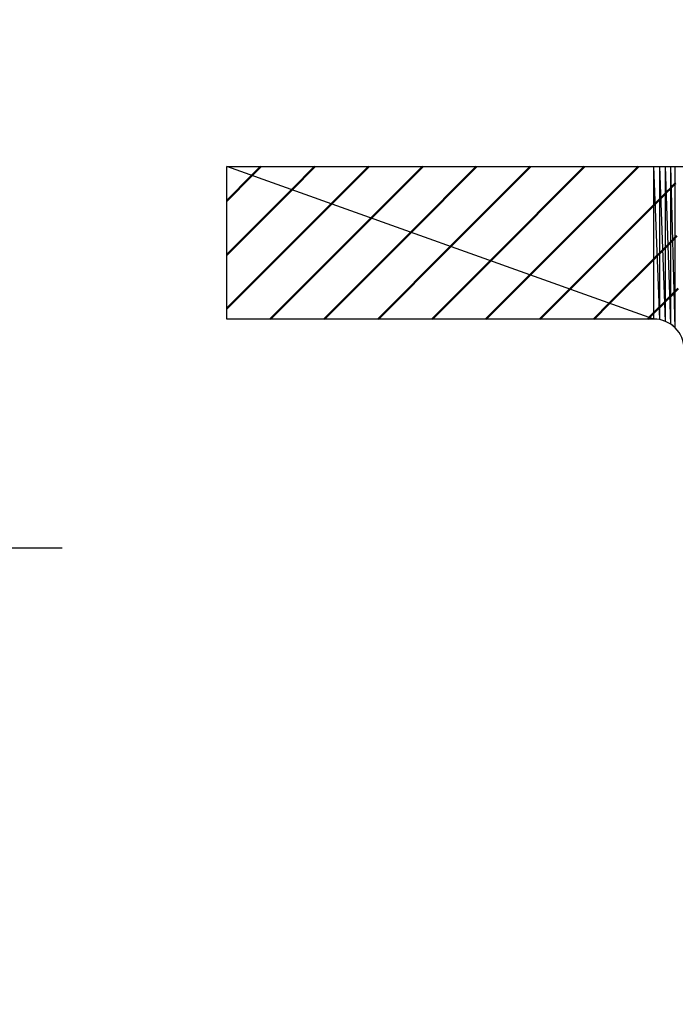
# Model space of a CAD drawing. Units: millimetres. Extents: x 0 to 1554, y -2 to 1099.
# Drawn here: x 330 to 334, y 832 to 838 of the extents above; entities that cross this region are included whole.
import ezdxf

# ---------------------------------------------------------------- set-up
doc = ezdxf.new("R2010")
doc.units = ezdxf.units.MM
doc.header["$LTSCALE"] = 0.672992
doc.linetypes.add('CENTER', pattern=[50.8, 31.75, -6.35, 6.35, -6.35])
for name, color, linetype in [('NoLayerName_001', 7, 'Continuous'), ('NoLayerName_009', 7, 'Continuous'), ('NoLayerName_012', 7, 'Continuous')]:
    doc.layers.add(name, color=color, linetype=linetype)
doc.styles.get("Standard").update_dxf_attribs({"font": 'txt', "bigfont": 'extfont2'})
doc.dimstyles.get("Standard").update_dxf_attribs({"dimtxt": 2.5, "dimasz": 2.5, "dimexe": 1.25, "dimexo": 0.625, "dimtad": 1, "dimzin": 0, "dimdsep": 46, "dimtxsty": 'Standard', "dimcen": 2.5, "dimadec": 0, "dimazin": 0, "dimtfac": 0.75, "dimtmove": 0, "dimatfit": 3, "dimfxl": 1, "dimarcsym": 0})

msp = doc.modelspace()

# ---------------------------------------------------------------- hatches: boundary and pattern name
at = {"layer": 'NoLayerName_009', "linetype": 'Continuous', "lineweight": 50}
h = msp.add_hatch(dxfattribs=at)
h.set_pattern_fill('ANSI31', color=1, scale=0.07875)
h.paths.add_polyline_path([(331.1708, 837.0398), (333.9708, 836.0398), (333.9708, 837.0398)])
h = msp.add_hatch(dxfattribs=at)
h.set_pattern_fill('ANSI31', color=1, scale=0.07875)
h.paths.add_polyline_path([(331.1708, 837.0398), (331.1708, 836.0398), (333.9708, 836.0398)])
h = msp.add_hatch(dxfattribs=at)
h.set_pattern_fill('ANSI31', color=1, scale=0.07875)
h.paths.add_polyline_path([(333.9708, 837.0398), (334.0099, 836.0359), (334.0099, 837.0398)])
h = msp.add_hatch(dxfattribs=at)
h.set_pattern_fill('ANSI31', color=1, scale=0.07875)
h.paths.add_polyline_path([(333.9708, 837.0398), (333.9708, 836.0398), (334.0099, 836.0359)])
h = msp.add_hatch(dxfattribs=at)
h.set_pattern_fill('ANSI31', color=1, scale=0.07875)
h.paths.add_polyline_path([(334.0099, 837.0398), (334.0474, 836.0246), (334.0474, 837.0398)])
h = msp.add_hatch(dxfattribs=at)
h.set_pattern_fill('ANSI31', color=1, scale=0.07875)
h.paths.add_polyline_path([(334.0099, 837.0398), (334.0099, 836.0359), (334.0474, 836.0246)])
h = msp.add_hatch(dxfattribs=at)
h.set_pattern_fill('ANSI31', color=1, scale=0.07875)
h.paths.add_polyline_path([(334.0474, 837.0398), (334.082, 836.0061), (334.082, 837.0398)])
h = msp.add_hatch(dxfattribs=at)
h.set_pattern_fill('ANSI31', color=1, scale=0.07875)
h.paths.add_polyline_path([(334.0474, 837.0398), (334.0474, 836.0246), (334.082, 836.0061)])
h = msp.add_hatch(dxfattribs=at)
h.set_pattern_fill('ANSI31', color=1, scale=0.07875)
h.paths.add_polyline_path([(334.082, 837.0398), (334.1123, 835.9812), (334.1123, 837.0398)])
h = msp.add_hatch(dxfattribs=at)
h.set_pattern_fill('ANSI31', color=1, scale=0.07875)
h.paths.add_polyline_path([(334.082, 837.0398), (334.082, 836.0061), (334.1123, 835.9812)])
h = msp.add_hatch(dxfattribs=at)
h.set_pattern_fill('ANSI31', color=1, scale=0.07875)
h.paths.add_polyline_path([(334.1123, 837.0398), (334.1123, 835.9812), (334.1371, 835.9509)])

# ---------------------------------------------------------------- linework, layer by layer
at = {"layer": 'NoLayerName_001', "color": 4, "linetype": 'CENTER', "lineweight": 25}
msp.add_line((231.8008, 834.5398), (678.5409, 834.5398), dxfattribs=at)
at = {"layer": 'NoLayerName_009', "color": 1, "linetype": 'Continuous', "lineweight": 25}
for p, q in [((331.1708, 837.0398), (339.6708, 837.0398)), ((333.9708, 836.0398), (331.1708, 837.0398)), ((331.1708, 836.0398), (331.1708, 837.0398)), ((334.0099, 836.0359), (333.9708, 837.0398)), ((333.9708, 836.0398), (333.9708, 837.0398)), ((334.0474, 836.0246), (334.0099, 837.0398)), ((334.0099, 836.0359), (334.0099, 837.0398)), ((334.082, 836.0061), (334.0474, 837.0398)), ((334.0474, 836.0246), (334.0474, 837.0398)), ((334.1123, 835.9812), (334.082, 837.0398)), ((334.082, 836.0061), (334.082, 837.0398)), ((334.1123, 835.9812), (334.1123, 837.0398)), ((333.9708, 836.0398), (331.1708, 836.0398)), ((334.0099, 836.0359), (333.9708, 836.0398)), ((334.0474, 836.0246), (334.0099, 836.0359)), ((334.082, 836.0061), (334.0474, 836.0246)), ((334.1123, 835.9812), (334.082, 836.0061))]:
    msp.add_line(p, q, dxfattribs=at)
at = {"layer": 'NoLayerName_012', "color": 3, "linetype": 'Continuous', "lineweight": 25}
msp.add_arc((333.9708, 835.8398), 0.2, 0, 90, dxfattribs=at)

# ---------------------------------------------------------------- leaders
at = {"layer": 'NoLayerName_001', "color": 7, "linetype": 'Continuous', "lineweight": 25, "annotation_type": 0, "has_hookline": 1, "hookline_direction": 1, "text_width": 70.5404}
msp.add_leader([(331.1708, 828.0398), (237.7829, 868.7872), (232.5329, 868.7872)], dimstyle='Standard', override={"dimtxt": 10.5, "dimasz": 5.25, "dimgap": 3.5, "dimldrblk": 'OPEN30'}, dxfattribs=at)

doc.saveas('drawing.dxf')
